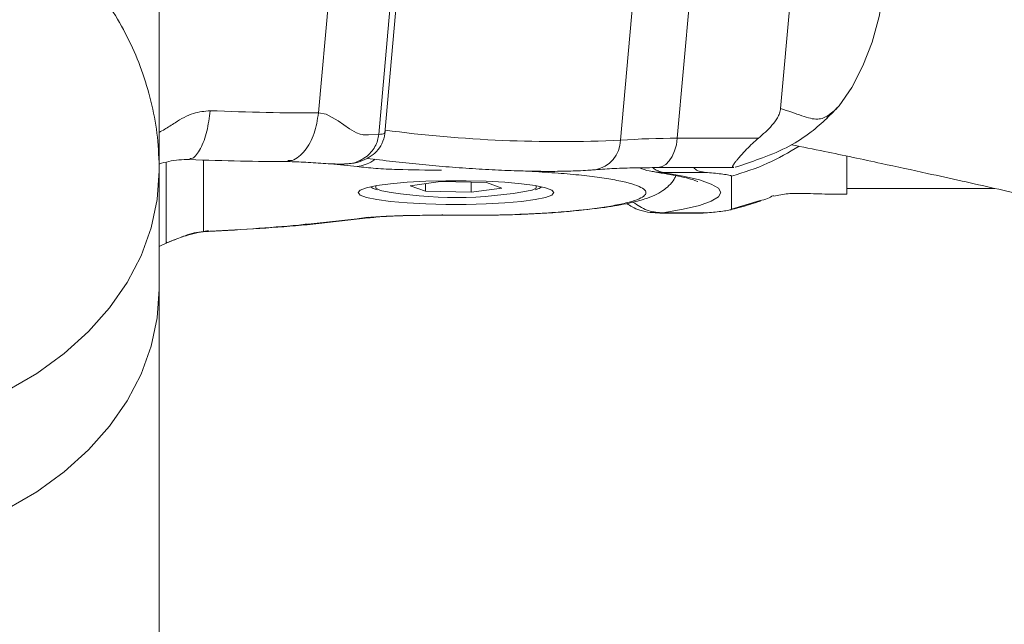
# Model space of a CAD drawing. Units: millimetres. Extents: x 0 to 42, y 0 to 29.8.
# Drawn here: x 9.2 to 9.3, y 24.1 to 24.2 of the extents above; entities that cross this region are included whole.
import ezdxf

# ---------------------------------------------------------------- set-up
doc = ezdxf.new("R2010")
doc.units = ezdxf.units.MM
doc.layers.add('LE_NORM', color=179, linetype='Continuous', lineweight=50)
doc.styles.add('SLDTEXTSTYLE0', font='TXT', dxfattribs={"width": 0.605})
doc.dimstyles.new('SLDDIMSTYLE0', dxfattribs={"dimtxt": 0.35, "dimasz": 0.3, "dimexe": 0, "dimexo": 0.0625, "dimgap": 0.08750000000000001, "dimtad": 1, "dimdec": 0, "dimlfac": 50, "dimrnd": 1e-09, "dimzin": 12, "dimdsep": 46, "dimtxsty": 'SLDTEXTSTYLE0', "dimsah": 1, "dimcen": 0.09, "dimadec": 0, "dimazin": 3, "dimtfac": 1, "dimtdec": 0, "dimtofl": 0, "dimtmove": 0, "dimatfit": 3, "dimfxl": 0, "dimfrac": 2, "dimtolj": 1, "dimtzin": 12, "dimarcsym": 0})

# ---------------------------------------------------------------- blocks, each defined once
blk = doc.blocks.new('_D')
at = {"layer": 'LE_NORM'}
for p, q in [((8.05272016648663, 24.14564132874706), (8.052720166486617, 27.73052945956266)), ((14.52458102192464, 24.01441697778942), (14.52458102192462, 27.73052945956269)), ((8.052720166486617, 27.63146945956266), (14.52458102192462, 27.63146945956268))]:
    blk.add_line(p, q, dxfattribs=at)
for points in [[(8.052720166486617, 27.63146945956266), (8.352720166486618, 27.53146945956266), (8.352720166486618, 27.73146945956266)], [(14.52458102192462, 27.63146945956268), (14.22458102192462, 27.73146945956269), (14.22458102192462, 27.53146945956268)]]:
    blk.add_solid(points, dxfattribs=at)
at = {"layer": 'LE_NORM', "insert": (10.95979644872344, 28.08264314519979), "char_height": 0.35, "attachment_point": 1, "style": 'SLDTEXTSTYLE0'}
blk.add_mtext('324', dxfattribs=at)
blk = doc.blocks.new('_D_1')
at = {"layer": 'LE_NORM'}
for p, q in [((9.066570688692831, 27.07271145165838), (3.422681169160756, 27.07271145165856)), ((3.521741169160756, 27.07271145165856), (3.521741169160338, 13.65962495444067)), ((9.096804366904262, 13.65962495444049), (3.422681169160338, 13.65962495444067))]:
    blk.add_line(p, q, dxfattribs=at)
for points in [[(3.521741169160756, 27.07271145165856), (3.421741169160747, 26.77271145165856), (3.621741169160747, 26.77271145165855)], [(3.521741169160338, 13.65962495444067), (3.621741169160348, 13.95962495444066), (3.421741169160347, 13.95962495444067)]]:
    blk.add_solid(points, dxfattribs=at)
at = {"layer": 'LE_NORM', "insert": (3.070567483523418, 20.03731405756745), "char_height": 0.35, "attachment_point": 1, "rotation": 89.99999999999862, "style": 'SLDTEXTSTYLE0'}
blk.add_mtext('671', dxfattribs=at)
blk = doc.blocks.new('_D_2')
at = {"layer": 'LE_NORM'}
for p, q in [((5.010153913450639, 24.1476836066423), (5.010153913450531, 28.34343347548682)), ((18.32850524559021, 24.04811669936885), (18.3285052455901, 28.34343347548717)), ((5.010153913450534, 28.24437347548682), (18.3285052455901, 28.24437347548717))]:
    blk.add_line(p, q, dxfattribs=at)
for points in [[(5.010153913450534, 28.24437347548682), (5.310153913450536, 28.14437347548683), (5.310153913450531, 28.34437347548683)], [(18.3285052455901, 28.24437347548717), (18.02850524559009, 28.34437347548716), (18.0285052455901, 28.14437347548716)]]:
    blk.add_solid(points, dxfattribs=at)
at = {"layer": 'LE_NORM', "insert": (11.34047543403814, 28.69554716112411), "char_height": 0.35, "attachment_point": 1, "style": 'SLDTEXTSTYLE0'}
blk.add_mtext('666', dxfattribs=at)
blk = doc.blocks.new('_D_11')
at = {"layer": 'LE_NORM'}
for p, q in [((9.317051082726678, 24.24990961619969), (4.359094905888852, 24.24990961619968)), ((4.458154905888851, 24.24990961619968), (4.458154905888876, 15.6033772425892)), ((10.02180793241266, 15.60337724258922), (4.359094905888877, 15.6033772425892))]:
    blk.add_line(p, q, dxfattribs=at)
for points in [[(4.458154905888851, 24.24990961619968), (4.358154905888853, 23.94990961619968), (4.558154905888852, 23.94990961619968)], [(4.458154905888876, 15.6033772425892), (4.558154905888875, 15.9033772425892), (4.358154905888876, 15.9033772425892)]]:
    blk.add_solid(points, dxfattribs=at)
at = {"layer": 'LE_NORM', "insert": (4.006981220251746, 19.59778928391225), "char_height": 0.35, "attachment_point": 1, "rotation": 90.00000000000055, "style": 'SLDTEXTSTYLE0'}
blk.add_mtext('432', dxfattribs=at)

msp = doc.modelspace()

# ---------------------------------------------------------------- linework, layer by layer
at = {"color": 7, "linetype": 'Continuous', "lineweight": 18}
for p, q in [((9.213296974275117, 24.21227848280991), (9.208939993951326, 24.16343772162522)), ((9.293366039369111, 24.21058237303819), (9.28923060950995, 24.16422521819199)), ((9.181287670705323, 24.15337311972703), (9.181287670705323, 24.18960964430894)), ((9.221860552403932, 24.18710028876389), (9.219417477223878, 24.15971410025681)), ((9.220488751504426, 24.15994727362717), (9.22293182668448, 24.18733346213426)), ((9.261403227422242, 24.1586886619481), (9.263758147332673, 24.18508636702622)), ((9.273642504785066, 24.18542635192002), (9.27128764447928, 24.1590286468419)), ((9.27128764447928, 24.1590286468419), (9.285371685597902, 24.1590286468419)), ((9.300713623139863, 24.15591966857041), (9.300713623139863, 24.14932596434678)), ((9.213488305184846, 24.15458667029466), (9.21402730998755, 24.1546169494542)), ((9.267800832364564, 24.15392911185349), (9.281129503819948, 24.15392911185349)), ((9.281558716866975, 24.15408217658128), (9.28135570344687, 24.15399706114854)), ((9.181287670705323, 24.1328040336522), (9.181287670705323, 24.15337311972703)), ((9.27651670036078, 24.15307867278184), (9.268780017468934, 24.15307867278184)), ((9.280713582608705, 24.14672386397447), (9.280713582608705, 24.15243804205979)), ((9.230169082257753, 24.15150391806687), (9.224890792939668, 24.15075790633286)), ((9.224890792939668, 24.15075790633286), (9.227552974793916, 24.14982783545579)), ((9.227552974793916, 24.15113413085069), (9.227552974793916, 24.14982783545579)), ((9.230169082257753, 24.15150391806687), (9.23810961303473, 24.15131985892381)), ((9.235493445966249, 24.1513804172429), (9.235493445966249, 24.14964377631272)), ((9.240771794888978, 24.15038978804673), (9.23810961303473, 24.15131985892381)), ((9.235493445966249, 24.14964377631272), (9.227552974793916, 24.14982783545579)), ((9.240771794888978, 24.15038978804673), (9.235493445966249, 24.14964377631272)), ((9.300713623139863, 24.15032231558884), (9.32642372903586, 24.15032231558884)), ((9.268269920918947, 24.14603864897813), (9.275760734651094, 24.14603864897813)), ((9.268780017468934, 24.146083471671), (9.27651670036078, 24.146083471671)), ((9.275760734651094, 24.14611661185349), (9.27651670036078, 24.146083471671)), ((9.205519402596956, 24.14393818129624), (9.215638661954408, 24.1450532649907)), ((9.206988597486024, 24.1440037464055), (9.217564428422456, 24.14518201102342)), ((9.181287670705323, 24.14021408309068), (9.1826923137641, 24.14090621222581)), ((9.181287670705323, 23.06577670325364), (9.181287670705323, 24.1328040336522))]:
    msp.add_line(p, q, dxfattribs=at)
at = {"color": 8, "linetype": 'Continuous', "lineweight": 18}
for p, q in [((9.299408341023927, 24.1646701072606), (9.297287607762819, 24.16255986441697)), ((9.182483280274873, 24.15489256133164), (9.182483280274873, 24.14082705725755)), ((9.188987696740632, 24.15525519599046), (9.188987696740632, 24.14283144225205)), ((9.215638661954408, 24.15410935629929), (9.211027706239229, 24.15461742629136)), ((9.280713582608705, 24.14672410239304), (9.28566011247397, 24.14819085349168)), ((9.230311000916963, 24.14568316687669), (9.23046835717917, 24.14580952872361)), ((9.24370386657477, 24.14578401793565), (9.244165742967134, 24.14588820685471)), ((9.205519402596956, 24.14393818129624), (9.206970775697236, 24.1441611026677)), ((9.215638661954408, 24.1450532649907), (9.217577481839662, 24.14533436049546)), ((9.188987696740632, 24.14283144225205), (9.189828837487703, 24.14300858725633)), ((9.181287670705323, 24.14023124922837), (9.182483280274873, 24.14082705725755)), ((9.182483280274873, 24.14082705725755), (9.18265774307013, 24.14098965872849))]:
    msp.add_line(p, q, dxfattribs=at)
at = {"color": 7, "linetype": 'Continuous', "lineweight": 18, "flags": 128}
for points in [[(9.303736472699647, 24.21318757285203), (9.30529060420752, 24.20900189627732), (9.306478763196473, 24.20448243369187), (9.307276750180726, 24.19972121466721), (9.3076683526969, 24.19481527556504), (9.307645643327241, 24.18986451377), (9.307208979699617, 24.18496954192246), (9.306367242906099, 24.18023025740708), (9.305137718293672, 24.17574298132981), (9.303545320603853, 24.17159902800645), (9.301622474763398, 24.16788279761399), (9.299408341023927, 24.1646701072606)], [(9.208939993951326, 24.16343772162522), (9.210251832578187, 24.16320049513902), (9.212386334512239, 24.1620632385167), (9.214323783490663, 24.16067993392075), (9.21555968580008, 24.15995800246323), (9.216209734056001, 24.15974890936936), (9.216542387578492, 24.15968262900437), (9.216710651490693, 24.15965878714646), (9.21679523048163, 24.15964948882188), (9.21683766898871, 24.15964519728745), (9.21685888824225, 24.15964328993882), (9.21686949786902, 24.15964257468308), (9.216874802682405, 24.15964209784592), (9.21687748489142, 24.15964185942735), (9.216878796193605, 24.15964162100877), (9.216879451844697, 24.15964162100877), (9.216879809472566, 24.15964162100877), (9.2168799882865, 24.15964162100877), (9.216880047891145, 24.15964162100877), (9.21688010749579, 24.15964162100877), (9.21688010749579, 24.15964162100877), (9.21688010749579, 24.15964162100877), (9.216963196370607, 24.1596389984044), (9.217621708486085, 24.15964948882188), (9.219417477223878, 24.15971410025681)], [(9.268780017468934, 24.15307867278184), (9.272309685323243, 24.15245854605759), (9.275123680207734, 24.15178596724595), (9.277170920941835, 24.15107357253159), (9.278414333436494, 24.1503342365178), (9.278831267926698, 24.14958107222642), (9.278414333436494, 24.14882790793504), (9.277170920941835, 24.14808857192124), (9.275123680207734, 24.14737617720689), (9.272309685323243, 24.14670359839524), (9.268780017468934, 24.146083471671)], [(9.249831283662324, 24.149581310645), (9.249459827516084, 24.15001189459885), (9.248361552331453, 24.15042388190354), (9.246584559056764, 24.15079891432847), (9.24420651254416, 24.15112077941026), (9.241331303689485, 24.15137541045274), (9.238084579083925, 24.15155160178269), (9.23460825738669, 24.15164172400559), (9.231054330441957, 24.15164172400559), (9.227578008744722, 24.15155160178269), (9.224331284139161, 24.15137541045274), (9.221456075284486, 24.15112077941026), (9.219078028771882, 24.15079891432847), (9.217301035497194, 24.15042388190354), (9.216202760312562, 24.15001189459885), (9.215831304166322, 24.149581310645), (9.216202760312562, 24.14915048827256), (9.217301035497194, 24.14873850096787), (9.219078028771882, 24.14836346854295), (9.221456075284486, 24.14804160346116), (9.224331284139161, 24.14778697241868), (9.227578008744722, 24.14761078108872), (9.231054330441957, 24.1475208972844), (9.23460825738669, 24.1475208972844), (9.238084579083925, 24.14761078108872), (9.241331303689485, 24.14778697241868), (9.24420651254416, 24.14804160346116), (9.246584559056764, 24.14836346854295), (9.248361552331453, 24.14873850096787), (9.249459827516084, 24.14915048827256), (9.249831283662324, 24.149581310645)], [(9.154827261540895, 24.09457099188889), (9.160025084588533, 24.09759795416917), (9.16476520356894, 24.10103738059129), (9.168992066953187, 24.10484945525254), (9.172656143281465, 24.10898935546006), (9.17571445760489, 24.11340820540513), (9.178131187531953, 24.11805474509324), (9.179877901647096, 24.12287389983262), (9.180934215161805, 24.12780964125718), (9.181287670705323, 24.1328040336522), (9.181287670705323, 24.1328040336522)], [(9.181287670705323, 24.1328040336522), (9.180934215161805, 24.12780964125718), (9.179877901647096, 24.12287389983262), (9.178131187531953, 24.11805474509324), (9.17571445760489, 24.11340820540513), (9.172656143281465, 24.10898935546006), (9.168992066953187, 24.10484945525254), (9.16476520356894, 24.10103738059129), (9.160025084588533, 24.09759795416917), (9.154827261540895, 24.09457099188889)]]:
    msp.add_lwpolyline(points, dxfattribs=at)
at = {"color": 8, "linetype": 'Continuous', "lineweight": 18, "flags": 128}
for points in [[(9.26780476627112, 24.15392911185349), (9.267962062928682, 24.15393531073655), (9.268646264646058, 24.15410387267197), (9.269297981832032, 24.15449654807176), (9.269892180535798, 24.15509783972825), (9.270405972573762, 24.15588485945786), (9.270819688413148, 24.15682708968247), (9.271117413613801, 24.15788876761521), (9.27128764447928, 24.1590286468419)], [(9.181287670705323, 24.15337311972703), (9.180934215161805, 24.14837896575059), (9.179877901647096, 24.14344322432603), (9.178131187531953, 24.13862383116807), (9.17571445760489, 24.13397752989854), (9.172656143281465, 24.12955844153489), (9.168992066953187, 24.12541877974595), (9.16476520356894, 24.12160670508469), (9.160025084588533, 24.118167040244), (9.154827261540895, 24.1151403163823)], [(9.21892734822989, 24.15077340354051), (9.21892085132361, 24.15076648940171), (9.218917811486726, 24.15038430441941), (9.219612444016938, 24.15001189459885), (9.219928825471406, 24.14991152037705)], [(9.246038282487397, 24.15000784148301), (9.246041143510347, 24.15000879515733), (9.246741736505037, 24.15038120497788), (9.24674477634192, 24.1507631515416), (9.246735239598756, 24.15077340354051)]]:
    msp.add_lwpolyline(points, dxfattribs=at)
at = {"color": 8, "linetype": 'Continuous', "lineweight": 18}
for centre, radius, start, end in [((9.250905788098365, 24.39133269420021), 0.2328807462519848, 262.490377738072, 272.5835662582159), ((9.25608434919223, 24.15879525634202), 0.005319946239438217, 280.3829878142188, 358.8519023786567)]:
    msp.add_arc(centre, radius, start, end, dxfattribs=at)
at = {"color": 7, "linetype": 'Continuous', "lineweight": 18}
for centre, radius, start, end in [((9.270597317397431, 24.03524325187997), 0.1237873198569311, 89.68047588932205, 94.25946771717922), ((9.232729623400823, 24.21879183833301), 0.07005967905538962, 259.472189054555, 280.9505518557519)]:
    msp.add_arc(centre, radius, start, end, dxfattribs=at)
for points, knots in [([(9.181287670705323, 24.15337311972703), (9.181222687632125, 24.15533247547599), (9.18109525916644, 24.15917467136694), (9.180089062097815, 24.16481772487515), (9.178542370706783, 24.17023743544286), (9.17641049470721, 24.17545015760424), (9.173735974142701, 24.18041304505093), (9.17054075112497, 24.1850871793164), (9.166854585340044, 24.18943636856773), (9.162705062358384, 24.19342557039226), (9.158123669902707, 24.19702050897025), (9.15314478835571, 24.20018731101169), (9.147808821589624, 24.20289157004369), (9.142162754788664, 24.2051017836075), (9.136260055380752, 24.20678706962992), (9.130160401825082, 24.20792334792652), (9.123926424661288, 24.20848976149818), (9.117623203815516, 24.20847078290358), (9.111317289959041, 24.20785658107147), (9.10507730417035, 24.20664017542632), (9.098975063918827, 24.20482199993692), (9.093086529265845, 24.20240859028594), (9.087490428156318, 24.19941770262893), (9.082266683711598, 24.19587853842855), (9.077490508769953, 24.19183509293327), (9.073228346147934, 24.18734253404173), (9.069536165501102, 24.18246474183148), (9.066452653001635, 24.17727255794339), (9.064010849414379, 24.17183811736157), (9.062207289701469, 24.16623355154181), (9.061113922087348, 24.16053025971983), (9.060638160798023, 24.15621429836223), (9.06072908512725, 24.15382828049329), (9.060747111413484, 24.1533552383336)], [0, 0, 0, 0, 0.03264667538392275, 0.06401845202431398, 0.09526079655208777, 0.1264505235803809, 0.1576711612514907, 0.1889997386364251, 0.2205172985920189, 0.2522923669550554, 0.2843818667124124, 0.316820664070226, 0.3496202434259654, 0.3827669126490832, 0.4162292319446208, 0.4499680877848198, 0.4839471464969398, 0.5181407690016985, 0.5525325309688409, 0.5871024856492646, 0.6218234415273203, 0.6566424375173302, 0.6914785469186748, 0.7262279572734588, 0.7607769680706015, 0.795023546024374, 0.8288940838939078, 0.8623461984498529, 0.8953681413650421, 0.9279772181043833, 0.9602083190795486, 0.992111063824872, 0.9999999999999999, 0.9999999999999999, 0.9999999999999999, 0.9999999999999999]), ([(9.281566286656862, 24.154060242072), (9.281706785973476, 24.15411122679614), (9.283117374719781, 24.15462310457485), (9.286246734252728, 24.15562574037593), (9.29069152987458, 24.15749265323912), (9.294465227559003, 24.15996009285022), (9.297239013238766, 24.16242275043629), (9.298703862490482, 24.1639402891803), (9.299408341023927, 24.1646701072606)], [0, 0, 0, 0, 0.02244605794994059, 0.2253545248899237, 0.4528122452446164, 0.6587433691543231, 0.8358821083165281, 1, 1, 1, 1]), ([(9.285371685597902, 24.1590286468419), (9.286184051417344, 24.15974542584093), (9.287385833034751, 24.16080580012572), (9.288588937478266, 24.16234632625728), (9.289088207008763, 24.16337458911593), (9.289183154574207, 24.16394461332391), (9.289229894254213, 24.16422521819199)], [0, 0, 0, 0, 0.5076595590745232, 0.7510113195259057, 0.8774307566917523, 0.9999999999999999, 0.9999999999999999, 0.9999999999999999, 0.9999999999999999]), ([(9.28923049030066, 24.16422521819199), (9.290531406079747, 24.16377312089842), (9.293061275867343, 24.16289393463407), (9.295584479415979, 24.16209277749591), (9.297550975415584, 24.16288160600112), (9.298814497130332, 24.16409828093472), (9.299408341023927, 24.1646701072606)], [0, 0, 0, 0, 0.2942438428576987, 0.5722112224314295, 0.7989431045441376, 0.9999999999999999, 0.9999999999999999, 0.9999999999999999, 0.9999999999999999]), ([(9.190120184991365, 24.16382682074632), (9.193431706042333, 24.16370773060533), (9.200054640454585, 24.16346955419612), (9.20597824155856, 24.16344833236717), (9.208939993951326, 24.16343772162522)], [0, 0, 0, 0, 0.5000081300580833, 0.9999999999999999, 0.9999999999999999, 0.9999999999999999, 0.9999999999999999]), ([(9.213488960835939, 24.15456211318101), (9.213697713368333, 24.15456129041488), (9.214614809086223, 24.15455767582262), (9.216092913585994, 24.15490692100298), (9.217767152832476, 24.15565743135741), (9.219074905890936, 24.15670432142232), (9.220084692998018, 24.15810170622019), (9.220462571678285, 24.15943119597187), (9.220522119411122, 24.16022857709013), (9.220535421941285, 24.1604067062291)], [0, 0, 0, 0, 0.06209205082531489, 0.2727840149957113, 0.4445929168820798, 0.602485579628837, 0.7621323571178519, 0.9468620996341992, 0.9999999999999999, 0.9999999999999999, 0.9999999999999999, 0.9999999999999999]), ([(9.28112866935492, 24.15401208151902), (9.281002009053381, 24.15398991796324), (9.280754693585033, 24.15394664165558), (9.280927614024975, 24.15429127187747), (9.281214221116107, 24.15470540795924), (9.281507347685164, 24.15508433732442), (9.281870066786803, 24.15552767160427), (9.28245531123555, 24.1562074109685), (9.283631236277076, 24.15749144565266), (9.284682222461555, 24.15841969860052), (9.285371685597902, 24.1590286468419)], [0, 0, 0, 0, 0.1544396049732753, 0.301557021190095, 0.3696740808307339, 0.4364916511983536, 0.5034157409777702, 0.5716649763361248, 0.7190056223542043, 1, 1, 1, 1]), ([(9.291091108891969, 24.15791117896165), (9.293013799135059, 24.157525423174), (9.298231709130292, 24.15647853640308), (9.306117612150254, 24.15480191340486), (9.314106379828381, 24.15307039797619), (9.320635345669514, 24.15162465538799), (9.326434259655144, 24.15032276911518), (9.332164661155733, 24.14901985750991), (9.338589042357597, 24.14754162867407), (9.346248244398375, 24.14575727881847), (9.355699181050174, 24.14352405760944), (9.366926234219843, 24.14083252964209), (9.379954308756027, 24.13766172011325), (9.394807770924983, 24.13399786771508), (9.405353377758722, 24.13135502580801), (9.410928691003328, 24.12995779265488)], [0, 0, 0, 0, 0.04789854805389135, 0.1299899001130901, 0.1959966941908608, 0.2465775738910099, 0.2937903063388289, 0.3417347376354138, 0.3904118091403177, 0.4548526936475309, 0.5340554034138648, 0.6280914296407422, 0.7370360293132994, 0.8609746663479212, 1, 1, 1, 1]), ([(9.181219423387056, 24.15455853690232), (9.181801444878941, 24.15472066060165), (9.183035676624868, 24.15506445927451), (9.184582426124962, 24.15533393697755), (9.185905327700093, 24.15533114964983), (9.186535919282441, 24.15532982100572)], [0, 0, 0, 0, 0.3183405317914602, 0.675071274567005, 1, 1, 1, 1]), ([(9.1865363961196, 24.15532982100572), (9.189539681930157, 24.15522366648498), (9.195548205569986, 24.15501128844719), (9.200930157662766, 24.15499524022531), (9.20362200793982, 24.15498721350755)], [0, 0, 0, 0, 0.499837562533226, 0.9999999999999999, 0.9999999999999999, 0.9999999999999999, 0.9999999999999999]), ([(9.20362200793982, 24.15498721350755), (9.20464285011242, 24.15495591448998), (9.206758138215001, 24.1548910597639), (9.210210465217491, 24.1546187604663), (9.212746006188999, 24.15451998207755), (9.213792468283104, 24.15456775362307), (9.214029276940828, 24.15457856406297)], [0, 0, 0, 0, 0.2935190416752112, 0.6082011043445715, 0.9113380493179833, 1, 1, 1, 1]), ([(9.230311000916963, 24.15347945441331), (9.227734594121188, 24.15350616305771), (9.223802379034261, 24.15354692685891), (9.218731777110222, 24.15377557339028), (9.216673256380467, 24.15399771159168), (9.215638661954408, 24.15410935629929)], [0, 0, 0, 0, 0.4859174341938306, 0.7416266207916512, 1, 1, 1, 1]), ([(9.217381144139772, 24.15556132544602), (9.217555887385224, 24.15553634087731), (9.219155643374393, 24.15530760978483), (9.22239229949245, 24.15492772053182), (9.227001357082733, 24.1544378270892), (9.231671328748032, 24.15402874629069), (9.236292282471528, 24.15370133895982), (9.240793025297583, 24.15346228429992), (9.24509616460569, 24.15331631222201), (9.24913473345482, 24.15326677160339), (9.252846870687934, 24.15331905004668), (9.255413096705631, 24.15343617416581), (9.256732235758733, 24.1535381691864), (9.257042849633699, 24.15356218566026)], [0, 0, 0, 0, 0.01295849654714767, 0.1186336696921244, 0.2240134414771887, 0.329265775328782, 0.4345269638316344, 0.5398900670748528, 0.6455036959646216, 0.7515763106024717, 0.8584292280390209, 0.9666647379156541, 1, 1, 1, 1]), ([(9.257042849633699, 24.15356218566026), (9.257586096780871, 24.15360349376916), (9.25912426309249, 24.15372045479113), (9.262070796620845, 24.15385475191851), (9.265202836231877, 24.15392208999621), (9.267205379728608, 24.15392750246563), (9.267800832364564, 24.15392911185349)], [0, 0, 0, 0, 0.1825832476576762, 0.5169716989305675, 0.8563724205827762, 1, 1, 1, 1]), ([(9.27651670036078, 24.15307867278184), (9.275725660529993, 24.15315902639709), (9.274773222837918, 24.1532557747641), (9.274249054986427, 24.15383154344151), (9.274160230729585, 24.15392911185349)], [0, 0, 0, 0, 0.8305423413709747, 1, 1, 1, 1]), ([(9.24370386657477, 24.14578401793565), (9.245282996030545, 24.14586079043699), (9.248441031218297, 24.14601432456292), (9.252732345832774, 24.14635471830083), (9.256576599952645, 24.14676421470474), (9.259841308582722, 24.14724363583521), (9.262476542115436, 24.14777706899946), (9.264393553285617, 24.14835444529709), (9.265573220483422, 24.14896001552085), (9.265960357005817, 24.14958139416605), (9.265573236027166, 24.15020195955163), (9.264393855586242, 24.15080827925144), (9.26247657618488, 24.15138530342529), (9.259841928589097, 24.15191897585891), (9.256576875812199, 24.15239821732003), (9.25273277302026, 24.15280759095337), (9.248441243593991, 24.15314810550856), (9.245283187387287, 24.15330160230864), (9.24370386657477, 24.15337836493577)], [0, 0, 0, 0, 0.06250406202723496, 0.124999268766526, 0.1874932329850826, 0.2500006156141671, 0.3124914402807578, 0.3749989592823391, 0.4374932258954862, 0.500001389491345, 0.5624912892897933, 0.6250008953353863, 0.6874921436590176, 0.7500016127196167, 0.8124932319674404, 0.8750006479183389, 0.9374887382071763, 1, 1, 1, 1]), ([(9.244171882245546, 24.14578997840012), (9.245676288237082, 24.14586552611173), (9.248582072425734, 24.14601144772273), (9.253582448037543, 24.14639869385326), (9.258543968349237, 24.14695304352049), (9.262767896562544, 24.14768445310322), (9.265517875153058, 24.1484027768481), (9.26724381575738, 24.14903881515209), (9.268866243671651, 24.14992135456183), (9.270438137366984, 24.15123501504948), (9.270931108710586, 24.15233536005184), (9.271021867368226, 24.15253793944444)], [0, 0, 0, 0, 0.1163141127559047, 0.2246625656006255, 0.4172007657646418, 0.5779249781379485, 0.7065326306487503, 0.8026179706030528, 0.8780429194388792, 0.9775470500162161, 1, 1, 1, 1]), ([(9.264692152116304, 24.15389406432237), (9.265262507560712, 24.15368070951671), (9.266148418960267, 24.15334931361905), (9.26706468304494, 24.15325066356309), (9.267391050431733, 24.15321552504624)], [0, 0, 0, 0, 0.6438064175436488, 1, 1, 1, 1]), ([(9.267333055112367, 24.1531738017949), (9.2681170435229, 24.15305649908447), (9.269920756894496, 24.15278662204995), (9.271998058801023, 24.15236197025494), (9.27363447941338, 24.15193943239572), (9.274522973991823, 24.15165132679669), (9.274900585561918, 24.15146048128974), (9.274829889117186, 24.15150444121765), (9.274819994542604, 24.15151059378709)], [0, 0, 0, 0, 0.1852685315536632, 0.4262452393547257, 0.6322890074776623, 0.8169513151825805, 0.9743807645384358, 1, 1, 1, 1]), ([(9.280712688539033, 24.15243804205979), (9.280687627110954, 24.15247133477682), (9.280635080622828, 24.15254113987149), (9.280141502601065, 24.15266749283953), (9.278817123051281, 24.15285865175293), (9.27744527494962, 24.15298986043561), (9.27651670036078, 24.15307867278184)], [0, 0, 0, 0, 0.1176604985080436, 0.2466996680408566, 0.4901071443872666, 1, 1, 1, 1]), ([(9.218078935716157, 24.1505304550084), (9.218196156626155, 24.15045541937091), (9.218544970207825, 24.15023213625985), (9.218910714284917, 24.15012742908273), (9.219153547856813, 24.15005790938462)], [0, 0, 0, 0, 0.3360560372557425, 1, 1, 1, 1]), ([(9.246607447240358, 24.15009343375291), (9.246902397392933, 24.15016401118988), (9.24723603107313, 24.15024384505276), (9.247570554969647, 24.15051370888048), (9.247609341714387, 24.15054499854173)], [0, 0, 0, 0, 0.8840538892866311, 1, 1, 1, 1]), ([(9.28566011247397, 24.14819085349168), (9.286098588363972, 24.14829882926384), (9.286900508916048, 24.14849630418276), (9.287642178205408, 24.14889741194363), (9.287978315923219, 24.14907920111741)], [0, 0, 0, 0, 0.5467822078727006, 1, 1, 1, 1]), ([(9.288017058942323, 24.14899503935899), (9.28883071671447, 24.14915061574431), (9.290382103240242, 24.14944725041824), (9.293305907089005, 24.14946762257971), (9.296500540623198, 24.14932199604999), (9.299409595409962, 24.1493227606019), (9.300713623139863, 24.14932310332383)], [0, 0, 0, 0, 0.2498656544591531, 0.4764143142861432, 0.7652948111335216, 0.9999999999999999, 0.9999999999999999, 0.9999999999999999, 0.9999999999999999]), ([(9.2625262981391, 24.14769804228867), (9.2628246493478, 24.14748868602609), (9.263525827815627, 24.14699666152894), (9.264904997517375, 24.14647607350651), (9.266533273561537, 24.1460774426754), (9.26771115619082, 24.14608313427235), (9.268274391267305, 24.14608585585679)], [0, 0, 0, 0, 0.1750301856390675, 0.4113521038661175, 0.7185227674146288, 1, 1, 1, 1]), ([(9.280448699567323, 24.14659154166306), (9.280978674536879, 24.14672194134774), (9.282770410779774, 24.14716279583053), (9.284514789668808, 24.14772952737181), (9.285743201348787, 24.14812862624253)], [0, 0, 0, 0, 0.2957884965813534, 1, 1, 1, 1]), ([(9.215638661954408, 24.1450532649907), (9.21667319675964, 24.14516499443023), (9.218731596125055, 24.14538730092612), (9.222593878114266, 24.14556018110681), (9.22647059637499, 24.14564557119117), (9.229045748802584, 24.14567078067621), (9.230311000916963, 24.14568316687669)], [0, 0, 0, 0, 0.2582335127232327, 0.5138035917501484, 0.7611166519890092, 1, 1, 1, 1]), ([(9.217564428422456, 24.14518201102342), (9.218455595904555, 24.14527520075682), (9.220230708684769, 24.14546082499701), (9.22465673376411, 24.14563434216418), (9.228161898438275, 24.14565947254223), (9.230469132039552, 24.14567601431931)], [0, 0, 0, 0, 0.2562589742674504, 0.510441179021671, 1, 1, 1, 1]), ([(9.230311000916963, 24.14568316687669), (9.231710639716205, 24.14568752100815), (9.234724021292521, 24.1456968953264), (9.239239137507296, 24.14565693035132), (9.242262554578721, 24.14574299128945), (9.24370386657477, 24.14578401793565)], [0, 0, 0, 0, 0.3121743873384387, 0.6721023652049253, 1, 1, 1, 1]), ([(9.230469132039552, 24.14567601431931), (9.231980551001413, 24.14568137367931), (9.235032933472551, 24.14569219716169), (9.239661008394924, 24.14565954609027), (9.242667768958206, 24.14574648683356), (9.244171882245546, 24.14578997840012)], [0, 0, 0, 0, 0.3289376514628697, 0.6643052302227317, 1, 1, 1, 1]), ([(9.27651670036078, 24.146083471671), (9.277441788512073, 24.14617164292601), (9.27881029159848, 24.14630207658734), (9.280127653573945, 24.1464925953758), (9.280631408385219, 24.14661894592523), (9.280685875149686, 24.14668925271486), (9.280712688539033, 24.14672386397447)], [0, 0, 0, 0, 0.5076661565364751, 0.7510016219658953, 0.8774208359389499, 0.9999999999999999, 0.9999999999999999, 0.9999999999999999, 0.9999999999999999]), ([(9.188987696740632, 24.14283144225205), (9.191897297942662, 24.14298168573549), (9.197716502479986, 24.14328217281252), (9.202918435255638, 24.14371951174822), (9.205519402596956, 24.14393818129624)], [0, 0, 0, 0, 0.499999816704314, 1, 1, 1, 1]), ([(9.18983992395163, 24.14284527052964), (9.192854416342502, 24.1430029249423), (9.198885402750633, 24.14331833845034), (9.204286935002024, 24.14377522654152), (9.206988597486024, 24.1440037464055)], [0, 0, 0, 0, 0.4998340548083519, 1, 1, 1, 1]), ([(9.182483280274873, 24.14082705725755), (9.182764098325553, 24.1409420984632), (9.184125490380628, 24.14149981255248), (9.18559948624607, 24.14205253368812), (9.187171781608994, 24.14258399948514), (9.188414831028718, 24.14275338162336), (9.188987696740632, 24.14283144225205)], [0, 0, 0, 0, 0.1006049896019935, 0.4877280260760714, 0.763916828744413, 0.9999999999999999, 0.9999999999999999, 0.9999999999999999, 0.9999999999999999]), ([(9.1826923137641, 24.14090621222581), (9.182999361609284, 24.14102686644449), (9.184357368306214, 24.14156049414958), (9.186035960957371, 24.14214261057985), (9.187893525248942, 24.14266966677171), (9.189213033343469, 24.14278871985777), (9.189839804742341, 24.14284527052964)], [0, 0, 0, 0, 0.1098527296081441, 0.4858550379852699, 0.7557791737675498, 1, 1, 1, 1])]:
    msp.add_open_spline(points, degree=3, knots=knots, dxfattribs=at)
at = {"color": 8, "linetype": 'Continuous', "lineweight": 18}
for points, knots in [([(9.181287670705323, 24.16005003203477), (9.18160057116629, 24.16022819388268), (9.182540381019797, 24.16076331057658), (9.184439029458403, 24.16202147221048), (9.187020533572229, 24.16353997869816), (9.189150336637617, 24.16373707088397), (9.190120184991365, 24.16382682074632)], [0, 0, 0, 0, 0.108967599495709, 0.3272888234258821, 0.6936675330458822, 1, 1, 1, 1]), ([(9.186574066255098, 24.1554976676854), (9.186729985465398, 24.15549396077448), (9.187134005038796, 24.15548435538609), (9.187775928788264, 24.15617883910385), (9.188463355882327, 24.15719624053771), (9.189065985888426, 24.15859976315514), (9.189717339371754, 24.16071856038662), (9.18996148054407, 24.16260229522483), (9.190120184991365, 24.16382682074632)], [0, 0, 0, 0, 0.09627235634369788, 0.2494619890959963, 0.4058726792389332, 0.5622974916472041, 0.7154706270629805, 1, 1, 1, 1]), ([(9.203618074033265, 24.15514552344407), (9.203871903716188, 24.15513988649238), (9.204531498818382, 24.15512523845878), (9.205540840263037, 24.15581160948239), (9.206606706633616, 24.15682109808689), (9.207512637266783, 24.15821842994575), (9.208457304594136, 24.16033091816456), (9.208749836594096, 24.16221378426942), (9.208939993951326, 24.16343772162522)], [0, 0, 0, 0, 0.09585809066315223, 0.2490942996853273, 0.4055943587938859, 0.5620802478233399, 0.7153348598999639, 1, 1, 1, 1]), ([(9.21402730998755, 24.1546169494542), (9.214188297344194, 24.15462151434758), (9.214809952041136, 24.15463914174061), (9.21586856168628, 24.15502180182762), (9.217100420916022, 24.15566418612087), (9.218077328063586, 24.15655602014606), (9.21878061516236, 24.15754626477501), (9.219254384192357, 24.15861073616516), (9.219368431987302, 24.15935499212351), (9.219423497293, 24.15971433867539)], [0, 0, 0, 0, 0.0611649333604969, 0.236189157362581, 0.420076980841595, 0.5769073597895944, 0.7267944616797736, 0.8680891069133261, 1, 1, 1, 1]), ([(9.219417477223878, 24.15971410025681), (9.21962648131226, 24.15972761760969), (9.220044498653266, 24.15975465290815), (9.22041169145392, 24.15983640560021), (9.22045904035349, 24.15991137292842), (9.220482016179567, 24.15994775046433)], [0, 0, 0, 0, 0.3398173105319116, 0.6796495210976917, 1, 1, 1, 1]), ([(9.292448604676729, 24.1576367591771), (9.29064159577882, 24.1565807472333), (9.286884423390555, 24.15438506412319), (9.282821573696749, 24.15310332817992), (9.280712748143678, 24.15243804205979)], [0, 0, 0, 0, 0.4809491583488464, 0.9999999999999999, 0.9999999999999999, 0.9999999999999999, 0.9999999999999999]), ([(9.215638661954408, 24.15410935629929), (9.21658449457183, 24.15429843137541), (9.217663903682215, 24.15451420883533), (9.218594085554601, 24.15529198414058), (9.218709195230012, 24.15538823355759)], [0, 0, 0, 0, 0.8762503561625524, 1, 1, 1, 1]), ([(9.268780017468934, 24.15307867278184), (9.268775690768141, 24.15307947794955), (9.268765090554618, 24.1530814505726), (9.268748651979354, 24.15308419684473), (9.268728045807856, 24.15308833721088), (9.26869995495051, 24.15309390203123), (9.268657126398898, 24.1531026752256), (9.268590902539222, 24.15311775739564), (9.268488841134962, 24.15314326729612), (9.268330222236019, 24.15318991119239), (9.268079316338026, 24.15327780037897), (9.267669100737, 24.15348039224519), (9.267289763137683, 24.15364538555051), (9.267067747460741, 24.15389377352994), (9.26703914460898, 24.15392577399339)], [0, 0, 0, 0, 0.00741312332728212, 0.01816180361749507, 0.02794795375217603, 0.04290944041703978, 0.06596144534244518, 0.1014032077558353, 0.1559464050074566, 0.240260748717082, 0.371851606981055, 0.5825817787242346, 0.9462229349272461, 1, 1, 1, 1]), ([(9.268780017468934, 24.15307867278184), (9.268772426622288, 24.15307857485802), (9.268754914317299, 24.15307834894492), (9.268728049371447, 24.15307845444326), (9.268694298805872, 24.15307843992376), (9.26864829151546, 24.1530783235791), (9.268577435018818, 24.15307927911744), (9.26846823477357, 24.15308116055475), (9.268299400560222, 24.15308679014866), (9.268036650904882, 24.15310172285922), (9.267721356369613, 24.15312774583408), (9.267490351652864, 24.15316473092075), (9.267386043641572, 24.15318143118943)], [0, 0, 0, 0, 0.01624275287949697, 0.03747250543586435, 0.0575474758209359, 0.08847603102354763, 0.1359992906994338, 0.2092729561965563, 0.3223298073874743, 0.4978372787710986, 0.7732531372790252, 1, 1, 1, 1]), ([(9.268780017468934, 24.146083471671), (9.268772429145006, 24.14608355934278), (9.268754934762399, 24.14608376146434), (9.268728034350836, 24.14608387110298), (9.268694308501162, 24.14608450703798), (9.268648283523923, 24.14608554680736), (9.268577432362207, 24.14608724000937), (9.268468242404081, 24.14609104294632), (9.268299400374616, 24.14609979114579), (9.268036612885256, 24.14611914648843), (9.267620488037622, 24.14616471043913), (9.266930918626018, 24.14628273925447), (9.265458393329785, 24.14666293173219), (9.264368315666212, 24.14740606904255), (9.26358261165381, 24.14794170607652)], [0, 0, 0, 0, 0.004060565141987357, 0.009361366338005578, 0.01437711530669344, 0.02210249006282028, 0.03397459658597876, 0.05228148269387389, 0.08052502106558779, 0.1243713962791051, 0.1931718401794561, 0.3042027514071138, 0.498484641686457, 1, 1, 1, 1]), ([(9.268780017468934, 24.146083471671), (9.268775690990601, 24.14608265753224), (9.268765095724039, 24.14608066375891), (9.268748665707903, 24.14607813415375), (9.268727998364774, 24.14607455158412), (9.268700021415993, 24.14607033679966), (9.26865709188191, 24.14606420160087), (9.268590919568464, 24.14605619591303), (9.268488810881697, 24.14604601809889), (9.268378852355415, 24.14603881293151), (9.268300990206106, 24.14604026444106), (9.268272543523317, 24.14604079474534)], [0, 0, 0, 0, 0.02567622504413915, 0.06287942010956055, 0.09671961545910135, 0.1486238029133024, 0.2283931374721657, 0.3510847147733394, 0.5398897684807967, 0.831900224686271, 1, 1, 1, 1])]:
    msp.add_open_spline(points, degree=3, knots=knots, dxfattribs=at)

# ---------------------------------------------------------------- dimensions: what is measured, and where the dimension line sits
at = {"layer": 'LE_NORM'}
for base, p1, p2, angle, picture, middle in [((18.3285052455901, 28.24437347548716), (5.010153913450642, 24.0486236066423), (18.32850524559021, 23.94905669936885), 1.467248270869317e-12, '_D_2', (11.66932957952032, 28.24437347548699)), ((14.52458102192463, 27.63146945956268), (8.05272016648663, 24.04658132874706), (14.52458102192464, 23.91535697778941), 1.887143473821382e-13, '_D', (11.28865059420562, 27.63146945956267)), ((3.521741169160334, 13.65962495444067), (9.165630688692831, 27.07271145165838), (9.195864366904262, 13.65962495444049), 90.0000000000002, '_D_1', (3.521741169160544, 20.36616820304962)), ((4.458154905888874, 15.6033772425892), (9.416111082726678, 24.24990961619969), (10.12086793241266, 15.60337724258922), 90.0000000000002, '_D_11', (4.458154905888861, 19.92664342939444))]:
    dim = msp.add_linear_dim(base=base, p1=p1, p2=p2, angle=angle, dimstyle='SLDDIMSTYLE0', dxfattribs=at)
    dim.commit()
    dim.dimension.update_dxf_attribs({"geometry": picture, "text_midpoint": middle, "dimtype": 160})

doc.saveas('drawing.dxf')
